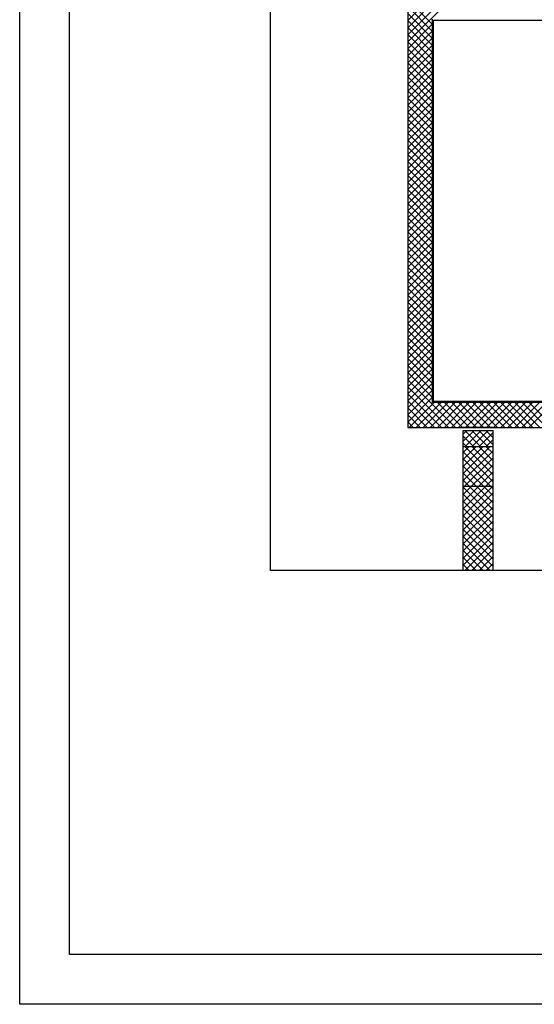
# Model space of a CAD drawing. Units: millimetres. Extents: x -2330 to -670, y -271 to 749.
# Drawn here: x -1665 to -1660, y 445 to 455 of the extents above; entities that cross this region are included whole.
import ezdxf

# ---------------------------------------------------------------- set-up
doc = ezdxf.new("R2010")
doc.units = ezdxf.units.MM
doc.header["$LTSCALE"] = 1.5
doc.header["$MEASUREMENT"] = 0
doc.linetypes.add('LINEA15', pattern=[0.2, 0.12, -0.08])
doc.layers.get('0').update_dxf_attribs({"linetype": 'CONTINUOUS'})
doc.layers.add('03-MURATURE', color=7, linetype='CONTINUOUS')
doc.layers.add('Cartongessi', color=1, linetype='CONTINUOUS')

msp = doc.modelspace()

# ---------------------------------------------------------------- linework, layer by layer
at = {"color": 9}
for p, q in [((-1665.1364, 445.3466, 0.5), (-1665.1364, 490.2539, 0.5)), ((-1602.1364, 445.3466, 0.5), (-1665.1364, 445.3466, 0.5))]:
    msp.add_line(p, q, dxfattribs=at)
at = {"color": 12}
for p, q in [((-1664.6364, 445.8466, 0.5), (-1664.6364, 489.7539, 0.5)), ((-1602.1364, 445.8466, 0.5), (-1664.6364, 445.8466, 0.5))]:
    msp.add_line(p, q, dxfattribs=at)
at = {"layer": '03-MURATURE', "linetype": 'Continuous'}
for p, q in [((-1661.2359, 455.4883, 1), (-1661.2359, 451.1383, 1)), ((-1660.9859, 451.3883, 1), (-1660.9859, 455.2383, 1)), ((-1660.9859, 451.3883, 1), (-1660.9859, 455.2383, 1)), ((-1660.9759, 455.2283, 1), (-1653.1059, 455.2283, 1)), ((-1660.9759, 451.3983, 1), (-1660.9759, 455.2283, 1)), ((-1661.2359, 452.0416, 1), (-1661.2359, 451.1383, 1)), ((-1660.9859, 451.3883, 1), (-1660.9859, 452.0416, 1)), ((-1655.1559, 451.3883, 1), (-1660.9859, 451.3883, 1)), ((-1655.1559, 451.3883, 1), (-1660.9859, 451.3883, 1)), ((-1655.1559, 451.3983, 1), (-1660.9759, 451.3983, 1)), ((-1661.2359, 451.1383, 1), (-1655.1559, 451.1383, 1)), ((-1661.2359, 451.1383, 1), (-1655.1559, 451.1383, 1)), ((-1660.3801, 451.1385, 1), (-1660.6801, 451.1383, 1)), ((-1660.6776, 450.9483, 1), (-1660.6776, 451.1083, 1)), ((-1660.6776, 451.1083, 1), (-1660.3776, 451.1083, 1)), ((-1660.3776, 450.9483, 1), (-1660.3776, 451.1083, 1)), ((-1660.6801, 450.9483, 1), (-1660.3801, 450.9483, 1)), ((-1660.6776, 449.7034, 1), (-1660.6776, 450.9483, 1)), ((-1660.6776, 450.9483, 1), (-1660.3776, 450.9483, 1)), ((-1660.3776, 449.7034, 1), (-1660.3776, 450.9483, 1)), ((-1660.6776, 450.5483, 1), (-1660.3776, 450.5483, 1))]:
    msp.add_line(p, q, dxfattribs=at)
at = {"layer": '03-MURATURE'}
for p, q in [((-1661.2359, 455.224, 1), (-1660.9716, 455.4883, 1)), ((-1661.2359, 455.1533, 1), (-1660.9009, 455.4883, 1)), ((-1661.2359, 455.0826, 1), (-1660.8302, 455.4883, 1)), ((-1661.2359, 455.0119, 1), (-1660.7595, 455.4883, 1)), ((-1661.2359, 455.4367, 1), (-1660.9859, 455.1867, 1)), ((-1661.2359, 455.366, 1), (-1660.9859, 455.116, 1)), ((-1661.2359, 455.2953, 1), (-1660.9859, 455.0453, 1)), ((-1661.2359, 455.2246, 1), (-1660.9859, 454.9746, 1)), ((-1661.2359, 454.9412, 1), (-1660.9859, 455.1912, 1)), ((-1661.2359, 455.1539, 1), (-1660.9859, 454.9039, 1)), ((-1661.2359, 454.8705, 1), (-1660.9859, 455.1205, 1)), ((-1661.2359, 455.0832, 1), (-1660.9859, 454.8332, 1)), ((-1661.2359, 454.7997, 1), (-1660.9859, 455.0497, 1)), ((-1661.2359, 455.0125, 1), (-1660.9859, 454.7625, 1)), ((-1661.2359, 454.729, 1), (-1660.9859, 454.979, 1)), ((-1661.2359, 454.9418, 1), (-1660.9859, 454.6918, 1)), ((-1661.2359, 454.6583, 1), (-1660.9859, 454.9083, 1)), ((-1661.2359, 454.8711, 1), (-1660.9859, 454.6211, 1)), ((-1661.2359, 454.5876, 1), (-1660.9859, 454.8376, 1)), ((-1661.2359, 454.8003, 1), (-1660.9859, 454.5503, 1)), ((-1661.2359, 454.5169, 1), (-1660.9859, 454.7669, 1)), ((-1661.2359, 454.7296, 1), (-1660.9859, 454.4796, 1)), ((-1661.2359, 454.4462, 1), (-1660.9859, 454.6962, 1)), ((-1661.2359, 454.6589, 1), (-1660.9859, 454.4089, 1)), ((-1661.2359, 454.3755, 1), (-1660.9859, 454.6255, 1)), ((-1661.2359, 454.5882, 1), (-1660.9859, 454.3382, 1)), ((-1661.2359, 454.3048, 1), (-1660.9859, 454.5548, 1)), ((-1661.2359, 454.5175, 1), (-1660.9859, 454.2675, 1)), ((-1661.2359, 454.2341, 1), (-1660.9859, 454.4841, 1)), ((-1661.2359, 454.4468, 1), (-1660.9859, 454.1968, 1)), ((-1661.2359, 454.1634, 1), (-1660.9859, 454.4134, 1)), ((-1661.2359, 454.3761, 1), (-1660.9859, 454.1261, 1)), ((-1661.2359, 454.0926, 1), (-1660.9859, 454.3426, 1)), ((-1661.2359, 454.3054, 1), (-1660.9859, 454.0554, 1)), ((-1661.2359, 454.0219, 1), (-1660.9859, 454.2719, 1)), ((-1661.2359, 454.2347, 1), (-1660.9859, 453.9847, 1)), ((-1661.2359, 453.9512, 1), (-1660.9859, 454.2012, 1)), ((-1661.2359, 454.1639, 1), (-1660.9859, 453.9139, 1)), ((-1661.2359, 453.8805, 1), (-1660.9859, 454.1305, 1)), ((-1661.2359, 454.0932, 1), (-1660.9859, 453.8432, 1)), ((-1661.2359, 453.8098, 1), (-1660.9859, 454.0598, 1)), ((-1661.2359, 454.0225, 1), (-1660.9859, 453.7725, 1)), ((-1661.2359, 453.7391, 1), (-1660.9859, 453.9891, 1)), ((-1661.2359, 453.9518, 1), (-1660.9859, 453.7018, 1)), ((-1661.2359, 453.6684, 1), (-1660.9859, 453.9184, 1)), ((-1661.2359, 453.8811, 1), (-1660.9859, 453.6311, 1)), ((-1661.2359, 453.5977, 1), (-1660.9859, 453.8477, 1)), ((-1661.2359, 453.8104, 1), (-1660.9859, 453.5604, 1)), ((-1661.2359, 453.527, 1), (-1660.9859, 453.777, 1)), ((-1661.2359, 453.7397, 1), (-1660.9859, 453.4897, 1)), ((-1661.2359, 453.4562, 1), (-1660.9859, 453.7062, 1)), ((-1661.2359, 453.669, 1), (-1660.9859, 453.419, 1)), ((-1661.2359, 453.3855, 1), (-1660.9859, 453.6355, 1)), ((-1661.2359, 453.5983, 1), (-1660.9859, 453.3483, 1)), ((-1661.2359, 453.3148, 1), (-1660.9859, 453.5648, 1)), ((-1661.2359, 453.5276, 1), (-1660.9859, 453.2776, 1)), ((-1661.2359, 453.2441, 1), (-1660.9859, 453.4941, 1)), ((-1661.2359, 453.4568, 1), (-1660.9859, 453.2068, 1)), ((-1661.2359, 453.1734, 1), (-1660.9859, 453.4234, 1)), ((-1661.2359, 453.3861, 1), (-1660.9859, 453.1361, 1)), ((-1661.2359, 453.1027, 1), (-1660.9859, 453.3527, 1)), ((-1661.2359, 453.3154, 1), (-1660.9859, 453.0654, 1)), ((-1661.2359, 453.032, 1), (-1660.9859, 453.282, 1)), ((-1661.2359, 453.2447, 1), (-1660.9859, 452.9947, 1)), ((-1661.2359, 452.9613, 1), (-1660.9859, 453.2113, 1)), ((-1661.2359, 453.174, 1), (-1660.9859, 452.924, 1)), ((-1661.2359, 452.8906, 1), (-1660.9859, 453.1406, 1)), ((-1661.2359, 453.1033, 1), (-1660.9859, 452.8533, 1)), ((-1661.2359, 452.8198, 1), (-1660.9859, 453.0698, 1)), ((-1661.2359, 453.0326, 1), (-1660.9859, 452.7826, 1)), ((-1661.2359, 452.7491, 1), (-1660.9859, 452.9991, 1)), ((-1661.2359, 452.9619, 1), (-1660.9859, 452.7119, 1)), ((-1661.2359, 452.6784, 1), (-1660.9859, 452.9284, 1)), ((-1661.2359, 452.8912, 1), (-1660.9859, 452.6412, 1)), ((-1661.2359, 452.6077, 1), (-1660.9859, 452.8577, 1)), ((-1661.2359, 452.8204, 1), (-1660.9859, 452.5704, 1)), ((-1661.2359, 452.537, 1), (-1660.9859, 452.787, 1)), ((-1661.2359, 452.7497, 1), (-1660.9859, 452.4997, 1)), ((-1661.2359, 452.4663, 1), (-1660.9859, 452.7163, 1)), ((-1661.2359, 452.679, 1), (-1660.9859, 452.429, 1)), ((-1661.2359, 452.3956, 1), (-1660.9859, 452.6456, 1)), ((-1661.2359, 452.6083, 1), (-1660.9859, 452.3583, 1)), ((-1661.2359, 452.3249, 1), (-1660.9859, 452.5749, 1)), ((-1661.2359, 452.5376, 1), (-1660.9859, 452.2876, 1)), ((-1661.2359, 452.2542, 1), (-1660.9859, 452.5042, 1)), ((-1661.2359, 452.4669, 1), (-1660.9859, 452.2169, 1)), ((-1661.2359, 452.1835, 1), (-1660.9859, 452.4335, 1)), ((-1661.2359, 452.3962, 1), (-1660.9859, 452.1462, 1)), ((-1661.2359, 452.1127, 1), (-1660.9859, 452.3627, 1)), ((-1661.2359, 452.3255, 1), (-1660.9859, 452.0755, 1)), ((-1661.2359, 452.042, 1), (-1660.9859, 452.292, 1)), ((-1661.2359, 452.2548, 1), (-1660.9859, 452.0048, 1)), ((-1661.2359, 451.9713, 1), (-1660.9859, 452.2213, 1)), ((-1661.2359, 452.184, 1), (-1660.9859, 451.934, 1)), ((-1661.2359, 451.9006, 1), (-1660.9859, 452.1506, 1)), ((-1661.2359, 452.1133, 1), (-1660.9859, 451.8633, 1)), ((-1661.2359, 451.8299, 1), (-1660.9859, 452.0799, 1)), ((-1661.2359, 452.0426, 1), (-1660.9859, 451.7926, 1)), ((-1661.2359, 451.7592, 1), (-1660.9859, 452.0092, 1)), ((-1661.2359, 451.9719, 1), (-1660.9859, 451.7219, 1)), ((-1661.2359, 451.6885, 1), (-1660.9859, 451.9385, 1)), ((-1661.2359, 451.9012, 1), (-1660.9859, 451.6512, 1)), ((-1661.2359, 451.6178, 1), (-1660.9859, 451.8678, 1)), ((-1661.2359, 451.8305, 1), (-1660.9859, 451.5805, 1)), ((-1661.2359, 451.5471, 1), (-1660.9859, 451.7971, 1)), ((-1661.2359, 451.7598, 1), (-1660.9859, 451.5098, 1)), ((-1661.2359, 451.4763, 1), (-1660.9859, 451.7263, 1)), ((-1661.2359, 451.6891, 1), (-1660.9859, 451.4391, 1)), ((-1661.2359, 451.4056, 1), (-1660.9859, 451.6556, 1)), ((-1661.2359, 451.6184, 1), (-1660.7559, 451.1383, 1)), ((-1661.2359, 451.3349, 1), (-1660.9859, 451.5849, 1)), ((-1661.2359, 451.5477, 1), (-1660.8266, 451.1383, 1)), ((-1661.2359, 451.2642, 1), (-1660.9859, 451.5142, 1)), ((-1661.2359, 451.4769, 1), (-1660.8973, 451.1383, 1)), ((-1661.2359, 451.1935, 1), (-1660.9859, 451.4435, 1)), ((-1661.2359, 451.4062, 1), (-1660.968, 451.1383, 1)), ((-1661.2359, 451.3355, 1), (-1661.0387, 451.1383, 1)), ((-1661.2204, 451.1383, 1), (-1660.9704, 451.3883, 1)), ((-1661.1497, 451.1383, 1), (-1660.8997, 451.3883, 1)), ((-1661.079, 451.1383, 1), (-1660.829, 451.3883, 1)), ((-1661.0083, 451.1383, 1), (-1660.7583, 451.3883, 1)), ((-1660.9376, 451.1383, 1), (-1660.6876, 451.3883, 1)), ((-1660.9352, 451.3883, 1), (-1660.6852, 451.1383, 1)), ((-1660.8669, 451.1383, 1), (-1660.6169, 451.3883, 1)), ((-1660.8645, 451.3883, 1), (-1660.6145, 451.1383, 1)), ((-1660.7962, 451.1383, 1), (-1660.5462, 451.3883, 1)), ((-1660.7938, 451.3883, 1), (-1660.5438, 451.1383, 1)), ((-1660.7254, 451.1383, 1), (-1660.4754, 451.3883, 1)), ((-1660.723, 451.3883, 1), (-1660.473, 451.1383, 1)), ((-1660.6547, 451.1383, 1), (-1660.4047, 451.3883, 1)), ((-1660.6523, 451.3883, 1), (-1660.4023, 451.1383, 1)), ((-1660.584, 451.1383, 1), (-1660.334, 451.3883, 1)), ((-1660.5816, 451.3883, 1), (-1660.3316, 451.1383, 1)), ((-1660.5133, 451.1383, 1), (-1660.2633, 451.3883, 1)), ((-1660.5109, 451.3883, 1), (-1660.2609, 451.1383, 1)), ((-1660.4426, 451.1383, 1), (-1660.1926, 451.3883, 1)), ((-1660.4402, 451.3883, 1), (-1660.1902, 451.1383, 1)), ((-1660.3719, 451.1383, 1), (-1660.1219, 451.3883, 1)), ((-1660.3695, 451.3883, 1), (-1660.1195, 451.1383, 1)), ((-1660.3012, 451.1383, 1), (-1660.0512, 451.3883, 1)), ((-1660.2988, 451.3883, 1), (-1660.0488, 451.1383, 1)), ((-1660.2305, 451.1383, 1), (-1659.9805, 451.3883, 1)), ((-1660.2281, 451.3883, 1), (-1659.9781, 451.1383, 1)), ((-1660.1598, 451.1383, 1), (-1659.9098, 451.3883, 1)), ((-1660.1574, 451.3883, 1), (-1659.9074, 451.1383, 1)), ((-1660.089, 451.1383, 1), (-1659.839, 451.3883, 1)), ((-1660.0866, 451.3883, 1), (-1659.8366, 451.1383, 1)), ((-1660.0183, 451.1383, 1), (-1659.7683, 451.3883, 1)), ((-1660.0159, 451.3883, 1), (-1659.7659, 451.1383, 1)), ((-1661.2359, 451.2648, 1), (-1661.1094, 451.1383, 1)), ((-1661.2359, 451.1941, 1), (-1661.1802, 451.1383, 1)), ((-1660.6776, 451.0705, 1), (-1660.6398, 451.1083, 1)), ((-1660.6776, 450.9998, 1), (-1660.5691, 451.1083, 1)), ((-1660.6776, 451.0526, 1), (-1660.5733, 450.9483, 1)), ((-1660.6626, 451.1083, 1), (-1660.5026, 450.9483, 1)), ((-1660.6584, 450.9483, 1), (-1660.4984, 451.1083, 1)), ((-1660.5919, 451.1083, 1), (-1660.4319, 450.9483, 1)), ((-1660.5877, 450.9483, 1), (-1660.4277, 451.1083, 1)), ((-1660.5212, 451.1083, 1), (-1660.3776, 450.9647, 1)), ((-1660.517, 450.9483, 1), (-1660.3776, 451.0877, 1)), ((-1660.4505, 451.1083, 1), (-1660.3776, 451.0354, 1)), ((-1660.3797, 451.1083, 1), (-1660.3776, 451.1062, 1)), ((-1660.6776, 450.9819, 1), (-1660.644, 450.9483, 1)), ((-1660.6776, 450.8883, 1), (-1660.6176, 450.9483, 1)), ((-1660.6776, 450.8176, 1), (-1660.5469, 450.9483, 1)), ((-1660.6776, 450.7469, 1), (-1660.4762, 450.9483, 1)), ((-1660.6776, 450.6762, 1), (-1660.4055, 450.9483, 1)), ((-1660.6623, 450.9483, 1), (-1660.3776, 450.6636, 1)), ((-1660.5915, 450.9483, 1), (-1660.3776, 450.7344, 1)), ((-1660.5208, 450.9483, 1), (-1660.3776, 450.8051, 1)), ((-1660.4501, 450.9483, 1), (-1660.3776, 450.8758, 1)), ((-1660.4463, 450.9483, 1), (-1660.3776, 451.017, 1)), ((-1660.3794, 450.9483, 1), (-1660.3776, 450.9465, 1)), ((-1660.6776, 450.6055, 1), (-1660.3776, 450.9055, 1)), ((-1660.6776, 450.8929, 1), (-1660.3776, 450.5929, 1)), ((-1660.6776, 450.5348, 1), (-1660.3776, 450.8348, 1)), ((-1660.6776, 450.8222, 1), (-1660.3776, 450.5222, 1)), ((-1660.6776, 450.4641, 1), (-1660.3776, 450.7641, 1)), ((-1660.6776, 450.7515, 1), (-1660.3776, 450.4515, 1)), ((-1660.6776, 450.3933, 1), (-1660.3776, 450.6933, 1)), ((-1660.6776, 450.6808, 1), (-1660.3776, 450.3808, 1)), ((-1660.6776, 450.3226, 1), (-1660.3776, 450.6226, 1)), ((-1660.6776, 450.6101, 1), (-1660.3776, 450.3101, 1)), ((-1660.6776, 450.2519, 1), (-1660.3776, 450.5519, 1)), ((-1660.3812, 450.5483, 1), (-1660.3776, 450.5519, 1)), ((-1660.6776, 450.5394, 1), (-1660.3776, 450.2394, 1)), ((-1660.6776, 450.1812, 1), (-1660.3776, 450.4812, 1)), ((-1660.6776, 450.4687, 1), (-1660.3776, 450.1687, 1)), ((-1660.6776, 450.1105, 1), (-1660.3776, 450.4105, 1)), ((-1660.6776, 450.398, 1), (-1660.3776, 450.098, 1)), ((-1660.6776, 450.0398, 1), (-1660.3776, 450.3398, 1)), ((-1660.6776, 450.3273, 1), (-1660.3776, 450.0273, 1)), ((-1660.6776, 449.9691, 1), (-1660.3776, 450.2691, 1)), ((-1660.6776, 450.2565, 1), (-1660.3776, 449.9565, 1)), ((-1660.6776, 449.8984, 1), (-1660.3776, 450.1984, 1)), ((-1660.6776, 450.1858, 1), (-1660.3776, 449.8858, 1)), ((-1660.6776, 449.8277, 1), (-1660.3776, 450.1277, 1)), ((-1660.6776, 450.1151, 1), (-1660.3776, 449.8151, 1)), ((-1660.6776, 449.757, 1), (-1660.3776, 450.057, 1)), ((-1660.6776, 450.0444, 1), (-1660.3776, 449.7444, 1)), ((-1660.6776, 449.9737, 1), (-1660.4073, 449.7034, 1)), ((-1660.6604, 449.7034, 1), (-1660.3776, 449.9862, 1)), ((-1660.6776, 449.903, 1), (-1660.478, 449.7034, 1)), ((-1660.5897, 449.7034, 1), (-1660.3776, 449.9155, 1)), ((-1660.6776, 449.8323, 1), (-1660.5488, 449.7034, 1)), ((-1660.6776, 449.7616, 1), (-1660.6195, 449.7034, 1)), ((-1660.519, 449.7034, 1), (-1660.3776, 449.8448, 1)), ((-1660.4483, 449.7034, 1), (-1660.3776, 449.7741, 1))]:
    msp.add_line(p, q, dxfattribs=at)
at = {"layer": '03-MURATURE', "linetype": 'LINEA15'}
for p, q in [((-1660.6776, 450.9483, 1), (-1660.3776, 450.9483, 1)), ((-1660.6776, 450.5483, 1), (-1660.6776, 450.9483, 1)), ((-1660.3776, 450.5483, 1), (-1660.3776, 450.9483, 1))]:
    msp.add_line(p, q, dxfattribs=at)
at = {"layer": 'Cartongessi', "elevation": 1}
msp.add_lwpolyline([(-1662.6162, 486.847), (-1624.0406, 486.847), (-1624.0406, 449.7034), (-1662.6162, 449.7034)], close=True, dxfattribs=at)

doc.saveas('drawing.dxf')
